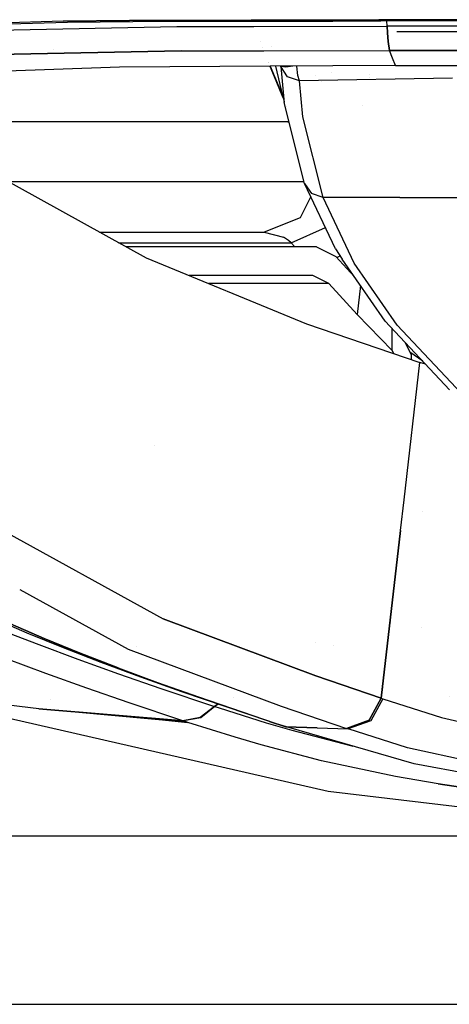
# Model space of a CAD drawing. Units: millimetres. Extents: x -1703 to 4859, y -1531 to 8378.
# Drawn here: x -641 to -596, y 845 to 947 of the extents above; entities that cross this region are included whole.
import ezdxf

# ---------------------------------------------------------------- set-up
doc = ezdxf.new("R2010")
doc.units = ezdxf.units.MM
doc.layers.add('1', color=7, linetype='CONTINUOUS', true_color=0xffffff)

msp = doc.modelspace()

# ---------------------------------------------------------------- linework, layer by layer
at = {"layer": '1', "color": 18, "linetype": 'CONTINUOUS'}
for p, q in [((-636.092305, 946.804017, 2116.701134), (-649.5471, 946.403712, 2112.475403)), ((-636.092305, 946.804017, 2116.701134), (-649.5471, 946.403712, 2112.475403)), ((-648.826778, 946.314782, 2110.692509), (-635.64527, 946.697444, 2114.829071)), ((-629.210472, 946.889371, 2118.142374), (-636.092305, 946.804017, 2116.701134)), ((-636.092305, 946.804017, 2116.701134), (-629.210472, 946.889371, 2118.142374)), ((-635.64527, 946.697444, 2114.829071), (-628.864348, 946.77946, 2116.248854)), ((-616.604012, 946.929551, 2119.944238), (-629.210472, 946.889371, 2118.142374)), ((-629.210472, 946.889371, 2118.142374), (-616.604012, 946.929551, 2119.944238)), ((-628.864348, 946.77946, 2116.248854), (-616.558339, 946.818631, 2118.007098)), ((-615.297198, 946.933717, 2120.131023), (-616.597788, 946.929571, 2119.945128)), ((-616.597788, 946.929571, 2119.945128), (-615.297198, 946.933717, 2120.131023)), ((-616.552158, 946.818651, 2118.007981), (-615.082562, 946.823329, 2118.217953)), ((-608.314514, 946.93467, 2120.847709), (-615.297198, 946.933717, 2120.131023)), ((-615.297198, 946.933717, 2120.131023), (-608.314514, 946.93467, 2120.847709)), ((-615.082562, 946.823329, 2118.217953), (-608.131349, 946.825236, 2118.930586)), ((-603.380322, 946.941346, 2121.303804), (-608.314514, 946.93467, 2120.847709)), ((-608.314514, 946.93467, 2120.847709), (-603.380322, 946.941346, 2121.303804)), ((-608.131349, 946.825236, 2118.930586), (-603.206575, 946.83215, 2119.385488)), ((-603.380322, 946.941346, 2121.303804), (-603.206575, 946.83215, 2119.385488)), ((-603.380322, 946.941346, 2121.303804), (-603.346467, 946.941108, 2121.30595)), ((-603.380322, 946.941346, 2121.303804), (-603.206575, 946.83215, 2119.385488)), ((-603.346467, 946.941108, 2121.30595), (-603.380322, 946.941346, 2121.303804)), ((-603.346467, 946.941108, 2121.30595), (-590.062678, 946.967095, 2122.483023)), ((-590.062678, 946.967095, 2122.483023), (-603.346467, 946.941108, 2121.30595)), ((-603.346467, 946.941108, 2121.30595), (-603.172898, 946.832389, 2119.388111)), ((-603.172898, 946.832389, 2119.388111), (-603.346467, 946.941108, 2121.30595)), ((-603.206575, 946.83215, 2119.385488), (-603.172898, 946.832389, 2119.388111)), ((-589.89656, 946.858376, 2120.563991), (-603.172898, 946.832389, 2119.388111)), ((-602.573146, 946.833563, 2113.239446), (-602.542877, 946.297854, 2112.965591)), ((-602.573146, 946.833563, 2113.239446), (-602.542877, 946.297854, 2112.965591)), ((-646.410525, 945.826501, 2104.704626), (-624.313772, 946.255177, 2110.481031)), ((-646.410525, 945.826501, 2104.704626), (-624.313772, 946.255177, 2110.481031)), ((-624.313772, 946.255177, 2110.481031), (-616.332769, 946.270822, 2111.391847)), ((-624.313772, 946.255177, 2110.481031), (-616.332769, 946.270822, 2111.391847)), ((-616.326798, 946.270834, 2111.392529), (-602.542877, 946.297854, 2112.965591)), ((-616.326798, 946.270834, 2111.392529), (-602.542877, 946.297854, 2112.965591)), ((-602.508605, 946.298569, 2112.968929), (-602.542877, 946.297854, 2112.965591)), ((-602.508605, 946.298569, 2112.968929), (-602.542877, 946.297854, 2112.965591)), ((-602.542877, 946.297854, 2112.965591), (-602.500592, 945.616235, 2112.516945)), ((-602.542877, 946.297854, 2112.965591), (-602.500592, 945.616235, 2112.516945)), ((-576.206326, 946.339816, 2115.24082), (-602.508605, 946.298569, 2112.968929)), ((-602.508605, 946.298569, 2112.968929), (-576.206326, 946.339816, 2115.24082)), ((-602.466351, 945.616445, 2112.519816), (-602.508605, 946.298569, 2112.968929)), ((-602.508605, 946.298569, 2112.968929), (-602.466351, 945.616445, 2112.519816)), ((-602.500588, 945.616167, 2112.5169), (-602.443218, 944.69139, 2111.908205)), ((-602.500588, 945.616167, 2112.5169), (-602.443218, 944.69139, 2111.908205)), ((-602.409124, 944.692582, 2111.911543), (-602.466347, 945.61638, 2112.519774)), ((-602.466347, 945.61638, 2112.519774), (-602.409124, 944.692582, 2111.911543)), ((-525.46078, 945.724934, 2109.170683), (-601.507545, 945.707291, 2103.202589)), ((-615.665931, 944.664362, 1969.935053), (-615.665931, 944.664362, 1969.935053)), ((-615.665931, 944.664362, 1969.935053), (-615.665931, 944.664362, 1969.935053)), ((-602.443218, 944.69139, 2111.908205), (-602.288723, 943.767279, 2110.225685)), ((-602.443218, 944.69139, 2111.908205), (-602.288723, 943.767279, 2110.225685)), ((-602.409124, 944.692582, 2111.911543), (-602.254927, 943.76871, 2110.2295)), ((-602.409124, 944.692582, 2111.911543), (-602.254927, 943.76871, 2110.2295)), ((-623.867989, 943.71888, 2107.77498), (-645.292401, 943.316191, 2102.179535)), ((-645.292401, 943.316191, 2102.179535), (-623.867989, 943.71888, 2107.77498)), ((-637.05715, 943.834296, 1636.673552), (-637.05715, 943.834296, 1636.673552)), ((-623.867989, 943.71888, 2107.77498), (-615.289883, 943.73812, 2108.749175)), ((-623.867989, 943.71888, 2107.77498), (-615.289883, 943.73812, 2108.749175)), ((-615.438112, 944.101528, 1958.697863), (-615.438112, 944.101528, 1958.697863)), ((-615.28844, 943.738123, 1956.096317), (-615.28844, 943.738123, 1956.096317)), ((-615.2849, 943.738131, 2108.749741), (-602.288723, 943.767279, 2110.225685)), ((-615.2849, 943.738131, 2108.749741), (-602.288723, 943.767279, 2110.225685)), ((-614.542787, 944.142168, 2055.684875), (-614.542787, 944.142168, 2055.684875)), ((-612.382261, 943.744641, 2066.981009), (-612.382261, 943.744641, 2066.981009)), ((-612.382261, 943.744641, 2066.981009), (-612.382261, 943.744641, 2066.981009)), ((-602.254927, 943.76871, 2110.2295), (-602.288723, 943.767279, 2110.225685)), ((-602.288723, 943.767279, 2110.225685), (-602.254927, 943.76871, 2110.2295)), ((-575.979531, 943.811625, 2112.49686), (-602.254927, 943.76871, 2110.2295)), ((-602.254927, 943.76871, 2110.2295), (-575.979531, 943.811625, 2112.49686)), ((-601.944864, 942.979783, 2107.191093), (-602.254927, 943.76871, 2110.2295)), ((-601.944864, 942.979783, 2107.191093), (-602.254927, 943.76871, 2110.2295)), ((-614.847474, 942.555081, 1922.019986), (-614.847474, 942.555081, 1922.019986)), ((-614.801812, 942.556584, 1947.637909), (-614.801812, 942.556584, 1947.637909)), ((-601.635098, 942.220896, 2104.145057), (-601.944864, 942.979783, 2107.191093)), ((-601.635098, 942.220896, 2104.145057), (-601.944864, 942.979783, 2107.191093)), ((-630.244255, 942.048281, 2100.232847), (-649.338484, 941.37761, 2092.972524)), ((-614.632847, 942.142474, 2102.367657), (-630.244255, 942.048281, 2100.232847)), ((-614.67563, 942.142216, 1920.061098), (-613.26503, 938.753169, 1903.98138)), ((-614.632847, 942.142474, 1949.093096), (-613.302755, 938.912277, 1926.793337)), ((-613.305317, 938.92308, 1921.626353), (-614.63126, 942.142483, 1944.673441)), ((-601.635098, 942.220896, 2104.145057), (-614.628493, 942.1425, 2102.368252)), ((-613.306979, 938.930092, 1928.912778), (-614.628493, 942.1425, 1951.893957)), ((-613.306979, 938.930092, 1928.912778), (-614.628493, 942.1425, 1951.893957)), ((-614.069456, 942.145873, 2050.41083), (-613.306979, 938.930092, 2041.915006)), ((-613.533199, 942.098826, 2064.834125), (-613.549539, 942.14901, 2064.843673)), ((-613.533199, 942.098826, 2064.834125), (-613.549539, 942.14901, 2064.843673)), ((-612.820506, 941.036195, 2065.005071), (-613.533199, 942.098826, 2064.834125)), ((-612.820506, 941.036195, 2065.005071), (-613.533199, 942.098826, 2064.834125)), ((-613.01887, 942.036599, 2066.061266), (-613.533199, 942.098826, 2064.834125)), ((-613.01887, 942.036599, 2066.061266), (-613.533199, 942.098826, 2064.834125)), ((-613.533199, 942.098826, 2064.834125), (-613.203596, 938.678783, 2042.464418)), ((-613.533199, 942.098826, 2064.834125), (-613.203596, 938.678783, 2042.464418)), ((-612.291592, 942.1566, 2066.477633), (-613.01887, 942.036599, 2066.061266)), ((-612.291592, 942.1566, 2066.477633), (-613.01887, 942.036599, 2066.061266)), ((-611.767411, 941.162318, 2066.149481), (-611.867788, 942.159157, 2066.681098)), ((-611.767411, 941.162318, 2066.149481), (-611.867788, 942.159157, 2066.681098)), ((-608.252516, 941.454927, 1875.225829), (-608.252516, 941.454927, 1875.225829)), ((-601.635098, 942.220896, 2104.145057), (-601.58366, 942.221612, 2104.150303)), ((-601.58366, 942.221612, 2104.150303), (-525.530815, 942.236394, 2110.107429)), ((-611.59867, 940.625876, 2065.078981), (-612.820506, 941.036195, 2065.005071)), ((-611.59867, 940.625876, 2065.078981), (-612.820506, 941.036195, 2065.005071)), ((-611.59867, 940.625876, 2065.078981), (-611.767411, 941.162318, 2066.149481)), ((-611.59867, 940.625876, 2065.078981), (-611.767411, 941.162318, 2066.149481)), ((-595.740736, 940.888852, 2066.774137), (-611.59867, 940.625876, 2065.078981)), ((-595.740736, 940.888852, 2066.774137), (-611.59867, 940.625876, 2065.078981)), ((-611.238122, 936.892241, 2040.692575), (-611.59867, 940.625876, 2065.078981)), ((-611.238122, 936.892241, 2040.692575), (-611.59867, 940.625876, 2065.078981)), ((-609.948234, 941.192316, 1934.794688), (-609.948234, 941.192316, 1934.794688)), ((-609.948234, 941.192316, 1934.794688), (-609.948234, 941.192316, 1934.794688)), ((-609.275471, 940.507802, 1922.188401), (-609.275471, 940.507802, 1922.188401)), ((-609.275471, 940.507802, 1922.188401), (-609.275471, 940.507802, 1922.188401)), ((-604.295373, 941.28553, 1435.893543), (-604.295373, 941.28553, 1435.893543)), ((-604.295373, 941.28553, 1435.893543), (-604.295373, 941.28553, 1435.893543)), ((-604.295373, 940.995883, 1435.893543), (-604.295373, 940.995883, 1435.893543)), ((-604.295373, 940.995883, 1435.893543), (-604.295373, 940.995883, 1435.893543)), ((-613.302755, 938.912277, 2041.867941), (-613.173604, 938.367575, 2040.428884)), ((-613.202675, 938.669228, 2042.401923), (-613.173604, 938.367575, 2040.428884)), ((-613.202675, 938.669228, 2042.401923), (-613.173604, 938.367575, 2040.428884)), ((-611.062109, 929.978579, 1982.700475), (-613.173604, 938.367575, 2040.428884)), ((-612.920494, 937.988726, 1914.937496), (-612.920494, 937.988726, 1914.937496)), ((-605.01172, 938.062396, 1847.762588), (-605.01172, 938.062396, 1847.762588)), ((-649.348264, 936.402291, 1756.091349), (-621.325731, 936.402291, 1642.889857)), ((-621.325731, 936.402291, 1642.889857), (-615.99791, 936.402291, 1626.401544)), ((-615.99791, 936.402291, 1626.401544), (-612.8847, 936.402291, 1617.151856)), ((-612.8847, 936.402291, 1617.151856), (-612.647553, 936.277569, 1616.420944)), ((-612.8847, 936.402291, 1490.124441), (-612.678946, 936.402291, 1488.825357)), ((-609.125793, 928.497761, 1983.008869), (-611.238122, 936.892241, 2040.692575)), ((-609.125793, 928.497761, 1983.008869), (-611.238122, 936.892241, 2040.692575)), ((-646.271586, 932.636231, 1769.138344), (-627.501607, 922.230452, 1684.400916)), ((-641.825194, 930.171221, 1717.804114), (-622.142971, 930.171221, 1642.938256)), ((-641.825194, 930.171221, 1717.804114), (-622.142971, 930.171221, 1642.938256)), ((-622.142971, 930.171221, 1642.938256), (-611.110597, 930.171221, 1609.890477)), ((-622.142971, 930.171221, 1642.938256), (-611.110597, 930.171221, 1609.890477)), ((-607.857704, 923.184842, 1932.967789), (-611.062109, 929.978579, 1982.700475)), ((-611.062109, 929.978579, 1982.700475), (-610.352755, 928.906649, 1982.887872)), ((-611.062109, 929.978579, 1982.700475), (-610.352755, 928.906649, 1982.887872)), ((-610.422985, 928.623557, 1605.259792), (-611.521602, 926.408499, 1604.871154)), ((-610.422985, 928.623557, 1605.259792), (-611.521602, 926.408499, 1604.871154)), ((-609.125793, 928.497761, 1983.008869), (-610.352755, 928.906649, 1982.887872)), ((-609.125793, 928.497761, 1983.008869), (-610.352755, 928.906649, 1982.887872)), ((-610.292532, 928.88658, 1605.305941), (-610.292532, 928.88658, 1605.305941)), ((-610.292532, 928.88658, 1605.305941), (-610.292532, 928.88658, 1605.305941)), ((-605.922103, 921.69854, 1933.315046), (-609.125793, 928.497761, 1983.008869)), ((-605.922103, 921.69854, 1933.315046), (-609.125793, 928.497761, 1983.008869)), ((-606.174913, 928.497761, 1983.009843), (-609.125793, 928.497761, 1983.008869)), ((-606.174913, 928.497761, 1983.009843), (-609.125793, 928.497761, 1983.008869)), ((-601.18103, 928.497761, 1983.011492), (-606.115812, 928.497761, 1983.009863)), ((-601.18103, 928.497761, 1983.011492), (-606.115812, 928.497761, 1983.009863)), ((-601.18103, 928.497761, 1983.011492), (-593.236268, 928.497761, 1983.013995)), ((-601.18103, 928.497761, 1983.011492), (-593.236268, 928.497761, 1983.013995)), ((-611.521602, 926.408499, 1604.871154), (-615.269721, 924.902409, 1603.545189)), ((-611.521602, 926.408499, 1604.871154), (-615.269721, 924.902409, 1603.545189)), ((-612.447858, 923.815936, 1597.12708), (-608.896497, 925.387212, 1597.706389)), ((-612.447858, 923.815936, 1597.12708), (-608.896497, 925.387212, 1597.706389)), ((-632.321292, 924.902409, 1658.258012), (-627.824128, 924.902409, 1641.152263)), ((-627.824128, 924.902409, 1641.152263), (-615.269721, 924.902409, 1603.545189)), ((-615.269721, 924.902409, 1603.545189), (-613.264203, 924.378842, 1599.057436)), ((-615.269721, 924.902409, 1603.545189), (-613.264203, 924.378842, 1599.057436)), ((-612.716854, 924.02789, 1597.771049), (-613.264203, 924.378842, 1599.057436)), ((-612.716854, 924.02789, 1597.771049), (-613.264203, 924.378842, 1599.057436)), ((-630.361508, 923.815936, 1597.12708), (-612.447858, 923.815936, 1597.12708)), ((-630.361508, 923.815936, 1597.12708), (-612.447858, 923.815936, 1597.12708)), ((-609.832764, 923.40228, 1603.545189), (-629.615353, 923.40228, 1673.549776)), ((-612.447858, 923.815936, 1597.12708), (-612.716854, 924.02789, 1597.771049)), ((-612.447858, 923.815936, 1597.12708), (-612.716854, 924.02789, 1597.771049)), ((-612.068044, 923.40228, 1595.940298), (-612.447858, 923.815936, 1597.12708)), ((-612.068044, 923.40228, 1595.940298), (-612.447858, 923.815936, 1597.12708)), ((-609.832764, 923.40228, 1603.545189), (-607.837617, 922.399491, 1597.620845)), ((-607.857704, 923.184842, 1932.967789), (-607.151031, 922.107428, 1933.165796)), ((-627.501607, 922.230452, 1684.400916), (-610.874832, 915.409774, 1626.773)), ((-607.884424, 922.21704, 1590.115776), (-607.884424, 922.21704, 1590.115776)), ((-607.884424, 922.21704, 1590.115776), (-607.884424, 922.21704, 1590.115776)), ((-607.837617, 922.399491, 1597.620845), (-605.907287, 920.302763, 1591.605559)), ((-607.732058, 922.284832, 1590.141706), (-607.37236, 922.444872, 1590.202922)), ((-607.732058, 922.284832, 1590.141706), (-607.37236, 922.444872, 1590.202922)), ((-602.709293, 915.662497, 1883.527406), (-607.151031, 922.107428, 1933.165796)), ((-601.479053, 915.253371, 1883.70467), (-605.922103, 921.69854, 1933.315046)), ((-601.479053, 915.253371, 1883.70467), (-605.922103, 921.69854, 1933.315046)), ((-610.223711, 920.402259, 1603.545189), (-623.045017, 920.402259, 1648.430731)), ((-608.564377, 919.566602, 1598.608255), (-610.223711, 920.402259, 1603.545189)), ((-608.564377, 919.566602, 1598.608255), (-610.223711, 920.402259, 1603.545189)), ((-608.564377, 919.566602, 1598.608255), (-621.007935, 919.566602, 1598.608255)), ((-608.564377, 919.566602, 1598.608255), (-621.007935, 919.566602, 1598.608255)), ((-608.564377, 919.566602, 1598.608255), (-605.621457, 916.364163, 1589.420199)), ((-608.564377, 919.566602, 1598.608255), (-605.621457, 916.364163, 1589.420199)), ((-605.273827, 919.383618, 1589.549117), (-605.621457, 916.364163, 1589.420199)), ((-605.273827, 919.383618, 1589.549117), (-605.621457, 916.364163, 1589.420199)), ((-605.621457, 916.364163, 1589.420199), (-601.992548, 912.621945, 1578.683972)), ((-605.621457, 916.364163, 1589.420199), (-601.992548, 912.621945, 1578.683972)), ((-610.874832, 915.409774, 1626.773), (-599.112332, 911.364287, 1591.834426)), ((-596.036136, 908.555001, 1825.995095), (-602.709293, 915.662497, 1883.527406)), ((-601.992548, 912.621945, 1578.683972), (-601.970448, 914.875562, 1579.372871)), ((-601.992548, 912.621945, 1578.683972), (-601.970448, 914.875562, 1579.372871)), ((-601.575538, 915.393334, 1577.520455), (-601.575538, 915.393334, 1577.520455)), ((-601.479053, 915.253371, 1883.70467), (-594.805181, 908.145398, 1826.204784)), ((-601.479053, 915.253371, 1883.70467), (-594.805181, 908.145398, 1826.204784)), ((-600.625299, 913.442861, 1571.924391), (-600.000024, 912.159413, 1568.242073)), ((-601.992548, 912.621945, 1578.683972), (-601.834129, 912.300397, 1577.761457)), ((-601.992548, 912.621945, 1578.683972), (-601.834129, 912.300397, 1577.761457)), ((-598.81257, 911.512146, 1561.827978), (-600.13938, 912.445458, 1564.505608)), ((-598.81257, 911.512146, 1561.827978), (-600.13938, 912.445458, 1564.505608)), ((-600.000024, 912.159413, 1568.242073), (-600.000024, 911.669592, 1568.083288)), ((-600.75172, 897.123606, 1591.226314), (-599.112332, 911.364287, 1591.834426)), ((-600.75172, 897.123606, 1591.226314), (-599.112332, 911.364287, 1591.834426)), ((-598.529748, 911.210915, 1590.520789), (-599.112332, 911.364287, 1591.834426)), ((-626.576982, 902.743548, 1547.52624), (-626.576982, 902.743548, 1547.52624)), ((-626.576982, 902.743548, 1547.52624), (-626.576982, 902.743548, 1547.52624)), ((-656.556726, 901.767462, 1803.890951), (-625.72366, 884.759396, 1661.445379)), ((-656.556726, 901.767462, 1803.890951), (-625.72366, 884.759396, 1661.445379)), ((-601.117373, 893.947333, 1591.090679), (-600.751745, 897.123386, 1591.226304)), ((-601.117373, 893.947333, 1591.090679), (-600.751745, 897.123386, 1591.226304)), ((-598.869996, 895.87883, 1460.636173), (-598.869996, 895.87883, 1460.636173)), ((-598.869996, 895.87883, 1460.636173), (-598.869996, 895.87883, 1460.636173)), ((-603.122413, 876.530617, 1590.347052), (-601.117373, 893.947333, 1591.090679)), ((-601.117373, 893.947333, 1591.090679), (-603.122413, 876.530617, 1590.347052)), ((-640.604419, 887.801395, 1712.685396), (-629.359543, 881.621093, 1660.776258)), ((-640.604419, 887.801395, 1712.685396), (-629.359543, 881.621093, 1660.776258)), ((-639.845133, 883.272141, 1665.542245), (-646.903098, 886.349171, 1692.516208)), ((-637.894049, 886.311747, 1665.591934), (-637.894049, 886.311747, 1665.591934)), ((-638.085663, 882.718295, 1666.087508), (-645.132244, 885.787696, 1693.021297)), ((-645.132244, 885.787696, 1693.021297), (-638.085663, 882.718295, 1666.087508)), ((-637.173428, 885.915686, 1662.638127), (-637.173428, 885.915686, 1662.638127)), ((-609.888315, 878.8459, 1609.975815), (-625.72366, 884.759396, 1661.445379)), ((-625.72366, 884.759396, 1661.445379), (-609.888315, 878.8459, 1609.975815)), ((-624.205673, 884.192524, 1448.125975), (-624.205673, 884.192524, 1448.125975)), ((-602.119995, 884.347955, 1458.893167), (-602.119995, 884.347955, 1458.893167)), ((-602.119995, 884.347955, 1458.893167), (-602.119995, 884.347955, 1458.893167)), ((-642.518222, 883.604258, 1651.901245), (-638.62735, 882.088631, 1638.579965)), ((-642.518222, 883.604258, 1651.901245), (-638.62735, 882.088631, 1638.579965)), ((-636.075675, 881.751746, 1652.121186), (-639.845133, 883.272141, 1665.542245)), ((-598.916155, 883.908377, 1458.82853), (-598.916155, 883.908377, 1458.82853)), ((-598.916155, 883.908377, 1458.82853), (-598.916155, 883.908377, 1458.82853)), ((-634.322762, 881.201237, 1652.686954), (-638.085663, 882.718295, 1666.087508)), ((-638.085663, 882.718295, 1666.087508), (-634.322762, 881.201237, 1652.686954)), ((-609.981981, 882.317506, 1451.104769), (-609.981981, 882.317506, 1451.104769)), ((-638.62735, 882.088631, 1638.579965), (-634.576082, 880.574197, 1625.307798)), ((-638.62735, 882.088631, 1638.579965), (-634.576082, 880.574197, 1625.307798)), ((-632.14457, 880.235881, 1638.747215), (-636.075675, 881.751746, 1652.121186)), ((-630.39875, 879.688233, 1639.334083), (-634.322762, 881.201237, 1652.686954)), ((-634.322762, 881.201237, 1652.686954), (-630.39875, 879.688233, 1639.334083)), ((-629.359543, 881.621093, 1660.776258), (-613.491058, 875.708073, 1609.137416)), ((-629.359543, 881.621093, 1660.776258), (-613.491058, 875.708073, 1609.137416)), ((-628.523607, 881.922631, 1628.831553), (-628.523607, 881.922631, 1628.831553)), ((-608.069069, 881.9782, 1449.452013), (-608.069069, 881.9782, 1449.452013)), ((-608.069069, 881.9782, 1449.452013), (-608.069069, 881.9782, 1449.452013)), ((-602.51283, 881.825739, 1455.922071), (-602.51283, 881.825739, 1455.922071)), ((-602.51283, 881.825739, 1455.922071), (-602.51283, 881.825739, 1455.922071)), ((-637.891233, 879.101962, 1624.443293), (-641.958356, 880.625457, 1637.753367)), ((-637.891233, 879.101962, 1624.443293), (-641.958356, 880.625457, 1637.753367)), ((-634.576082, 880.574197, 1625.307798), (-630.363464, 879.057854, 1612.087131)), ((-634.576082, 880.574197, 1625.307798), (-630.363464, 879.057854, 1612.087131)), ((-628.050983, 878.719062, 1625.423312), (-632.14457, 880.235881, 1638.747215)), ((-633.662581, 877.577275, 1611.184716), (-637.891233, 879.101962, 1624.443293)), ((-633.662581, 877.577275, 1611.184716), (-637.891233, 879.101962, 1624.443293)), ((-630.39875, 879.688233, 1639.334083), (-626.312792, 878.174037, 1626.031399)), ((-630.39875, 879.688233, 1639.334083), (-626.312792, 878.174037, 1626.031399)), ((-630.363464, 879.057854, 1612.087131), (-625.988185, 877.537459, 1598.920584)), ((-630.363464, 879.057854, 1612.087131), (-625.988185, 877.537459, 1598.920584)), ((-623.7939, 877.197713, 1612.151742), (-628.050983, 878.719062, 1625.423312)), ((-626.312792, 878.174037, 1626.031399), (-622.063875, 876.654595, 1612.781405)), ((-626.312792, 878.174037, 1626.031399), (-622.063875, 876.654595, 1612.781405)), ((-622.122772, 878.924479, 1603.720981), (-622.122772, 878.924479, 1603.720981)), ((-603.122413, 876.530617, 1590.347052), (-609.888315, 878.8459, 1609.975815)), ((-609.888315, 878.8459, 1609.975815), (-603.122413, 876.530617, 1590.347052)), ((-608.635962, 866.849869, 1494.859822), (-653.562725, 877.149791, 1569.234252)), ((-638.615429, 875.433892, 1575.496078), (-653.562725, 877.149791, 1569.234252)), ((-629.27115, 876.049966, 1597.979665), (-633.662581, 877.577275, 1611.184716)), ((-629.27115, 876.049966, 1597.979665), (-633.662581, 877.577275, 1611.184716)), ((-625.988185, 877.537459, 1598.920584), (-620.419145, 875.67541, 1582.909107)), ((-625.988185, 877.537459, 1598.920584), (-620.419145, 875.67541, 1582.909107)), ((-614.706218, 874.109, 1585.554361), (-623.7939, 877.197713, 1612.151742)), ((-602.833928, 877.51257, 1441.891518), (-602.833928, 877.51257, 1441.891518)), ((-637.431121, 876.419416, 1537.804444), (-637.431121, 876.419416, 1537.804444)), ((-623.682439, 874.181956, 1581.919551), (-629.27115, 876.049966, 1597.979665)), ((-623.682439, 874.181956, 1581.919551), (-629.27115, 876.049966, 1597.979665)), ((-622.063875, 876.654595, 1612.781405), (-612.994611, 873.567075, 1586.228013)), ((-622.063875, 876.654595, 1612.781405), (-612.994611, 873.567075, 1586.228013)), ((-618.397677, 876.651748, 1583.622973), (-618.397677, 876.651748, 1583.622973)), ((-618.397677, 876.651748, 1583.622973), (-618.397677, 876.651748, 1583.622973)), ((-603.122413, 876.530617, 1590.347052), (-604.368746, 874.251097, 1590.174437)), ((-604.368746, 874.251097, 1590.174437), (-603.122413, 876.530617, 1590.347052)), ((-602.942765, 876.470536, 1589.841843), (-604.189098, 874.190778, 1589.668632)), ((-602.942765, 876.470536, 1589.841843), (-604.189098, 874.190778, 1589.668632)), ((-603.267838, 876.264638, 1551.694475), (-603.267838, 876.264638, 1551.694475)), ((-603.122413, 876.530617, 1590.347052), (-602.942765, 876.470536, 1589.841843)), ((-603.122413, 876.530617, 1590.347052), (-602.942765, 876.470536, 1589.841843)), ((-603.084208, 876.211811, 1551.238816), (-603.084208, 876.211811, 1551.238816)), ((-602.942765, 876.470536, 1589.841843), (-596.856654, 874.515742, 1573.827624)), ((-602.942765, 876.470536, 1589.841843), (-596.856654, 874.515742, 1573.827624)), ((-596.084324, 876.700974, 1442.033426), (-596.084324, 876.700974, 1442.033426)), ((-623.188138, 874.021024, 1580.539227), (-638.615429, 875.433892, 1575.496078)), ((-638.615429, 875.433892, 1575.496078), (-623.629987, 874.16479, 1581.772804)), ((-623.629987, 874.16479, 1581.772804), (-638.615429, 875.433892, 1575.496078)), ((-625.12816, 875.01916, 1504.722969), (-625.12816, 875.01916, 1504.722969)), ((-625.12816, 875.01916, 1504.722969), (-625.12816, 875.01916, 1504.722969)), ((-620.419145, 875.67541, 1582.909107), (-621.891558, 874.510735, 1582.51977)), ((-620.419145, 875.67541, 1582.909107), (-621.891558, 874.510735, 1582.51977)), ((-620.367467, 875.658721, 1582.764864), (-621.839523, 874.493808, 1582.374454)), ((-620.367467, 875.658721, 1582.764864), (-621.839523, 874.493808, 1582.374454)), ((-620.419145, 875.67541, 1582.909107), (-620.02188, 875.959423, 1583.038241)), ((-620.02188, 875.959423, 1583.038241), (-620.419145, 875.67541, 1582.909107)), ((-620.367467, 875.658721, 1582.764864), (-620.419145, 875.67541, 1582.909107)), ((-620.419145, 875.67541, 1582.909107), (-620.367467, 875.658721, 1582.764864)), ((-620.367467, 875.658721, 1582.764864), (-619.927227, 875.515193, 1581.535459)), ((-620.367467, 875.658721, 1582.764864), (-619.927227, 875.515193, 1581.535459)), ((-619.927227, 875.515193, 1581.535459), (-615.061343, 873.9793, 1568.642378)), ((-619.927227, 875.515193, 1581.535459), (-615.061343, 873.9793, 1568.642378)), ((-613.491058, 875.708073, 1609.137416), (-606.71562, 873.393506, 1589.442015)), ((-613.491058, 875.708073, 1609.137416), (-606.71562, 873.393506, 1589.442015)), ((-629.421686, 874.663117, 1578.219192), (-623.188138, 874.021024, 1580.539227)), ((-621.891558, 874.510735, 1582.51977), (-623.682439, 874.181956, 1581.919551)), ((-621.891558, 874.510735, 1582.51977), (-623.682439, 874.181956, 1581.919551)), ((-623.629987, 874.16479, 1581.772804), (-623.682439, 874.181956, 1581.919551)), ((-623.629987, 874.16479, 1581.772804), (-623.682439, 874.181956, 1581.919551)), ((-621.839523, 874.493808, 1582.374454), (-623.629987, 874.16479, 1581.772804)), ((-621.839523, 874.493808, 1582.374454), (-623.629987, 874.16479, 1581.772804)), ((-623.188138, 874.021024, 1580.539227), (-623.629987, 874.16479, 1581.772804)), ((-623.188138, 874.021024, 1580.539227), (-623.629987, 874.16479, 1581.772804)), ((-618.275523, 872.472495, 1567.526937), (-623.188138, 874.021024, 1580.539227)), ((-618.275523, 872.472495, 1567.526937), (-623.188138, 874.021024, 1580.539227)), ((-622.145827, 874.460136, 1501.208452), (-622.145827, 874.460136, 1501.208452)), ((-622.145827, 874.460136, 1501.208452), (-622.145827, 874.460136, 1501.208452)), ((-615.061343, 873.9793, 1568.642378), (-612.391591, 873.195618, 1562.344074)), ((-615.061343, 873.9793, 1568.642378), (-612.391591, 873.195618, 1562.344074)), ((-612.994611, 873.567075, 1586.228013), (-614.706218, 874.109, 1585.554361)), ((-614.706218, 874.109, 1585.554361), (-614.652991, 874.091357, 1585.404992)), ((-614.706218, 874.109, 1585.554361), (-612.994611, 873.567075, 1586.228013)), ((-612.941921, 873.54967, 1586.080074), (-614.652991, 874.091357, 1585.404992)), ((-604.368746, 874.251097, 1590.174437), (-606.71562, 873.393506, 1589.442015)), ((-604.368746, 874.251097, 1590.174437), (-606.71562, 873.393506, 1589.442015)), ((-604.189098, 874.190778, 1589.668632), (-606.535673, 873.333424, 1588.935018)), ((-604.189098, 874.190778, 1589.668632), (-606.535673, 873.333424, 1588.935018)), ((-596.856654, 874.515742, 1573.827624), (-581.809521, 871.032923, 1547.907233)), ((-596.856654, 874.515742, 1573.827624), (-581.809521, 871.032923, 1547.907233)), ((-612.994611, 873.567075, 1586.228013), (-612.941921, 873.54967, 1586.080074)), ((-609.76553, 873.437852, 1587.581277), (-612.994611, 873.567075, 1586.228013)), ((-612.941921, 873.54967, 1586.080074), (-612.994611, 873.567075, 1586.228013)), ((-612.994611, 873.567075, 1586.228013), (-609.76553, 873.437852, 1587.581277)), ((-599.700868, 869.722098, 1555.09305), (-612.941921, 873.54967, 1586.080074)), ((-612.391591, 873.195618, 1562.344074), (-606.290579, 871.607751, 1550.18115)), ((-612.391591, 873.195618, 1562.344074), (-606.290579, 871.607751, 1550.18115)), ((-609.76553, 873.437852, 1587.581277), (-606.535673, 873.333424, 1588.935018)), ((-609.76553, 873.437852, 1587.581277), (-606.535673, 873.333424, 1588.935018)), ((-606.71562, 873.393506, 1589.442015), (-606.535673, 873.333424, 1588.935018)), ((-606.71562, 873.393506, 1589.442015), (-606.535673, 873.333424, 1588.935018)), ((-600.379229, 871.381491, 1572.734356), (-606.535673, 873.333424, 1588.935018)), ((-600.379229, 871.381491, 1572.734356), (-606.535673, 873.333424, 1588.935018)), ((-606.071761, 873.502921, 1558.050589), (-606.071761, 873.502921, 1558.050589)), ((-615.561247, 871.674746, 1561.125517), (-618.275523, 872.472495, 1567.526937)), ((-615.561247, 871.674746, 1561.125517), (-618.275523, 872.472495, 1567.526937)), ((-609.312117, 870.041341, 1548.677444), (-615.561247, 871.674746, 1561.125517)), ((-609.312117, 870.041341, 1548.677444), (-615.561247, 871.674746, 1561.125517)), ((-606.290579, 871.607751, 1550.18115), (-606.046786, 871.556503, 1549.809351)), ((-606.290579, 871.607751, 1550.18115), (-606.046786, 871.556503, 1549.809351)), ((-584.69677, 867.918462, 1545.89057), (-600.379229, 871.381491, 1572.734356)), ((-584.69677, 867.918462, 1545.89057), (-600.379229, 871.381491, 1572.734356)), ((-601.648033, 868.416756, 1537.003517), (-609.312117, 870.041341, 1548.677444)), ((-601.648033, 868.416756, 1537.003517), (-609.312117, 870.041341, 1548.677444)), ((-587.343514, 867.384404, 1537.875891), (-599.700868, 869.722098, 1555.09305)), ((-597.220778, 867.636174, 1531.603813), (-601.648033, 868.416756, 1537.003517)), ((-597.220778, 867.636174, 1531.603813), (-601.648033, 868.416756, 1537.003517)), ((-594.936967, 865.201443, 1484.81179), (-608.635962, 866.849869, 1494.859822)), ((-587.241352, 866.198987, 1522.001386), (-597.220778, 867.636174, 1531.603813)), ((-597.220778, 867.636174, 1531.603813), (-587.241352, 866.198987, 1522.001386)), ((-542.69134, 862.199992, 1271.499999), (-711.175859, 862.199992, 1271.499999)), ((-542.69134, 862.199992, 1271.499999), (-711.175859, 862.199992, 1271.499999)), ((-711.175859, 844.749898, 1254.050024), (-439.200014, 844.749898, 1254.050024))]:
    msp.add_line(p, q, dxfattribs=at)

doc.saveas('drawing.dxf')
